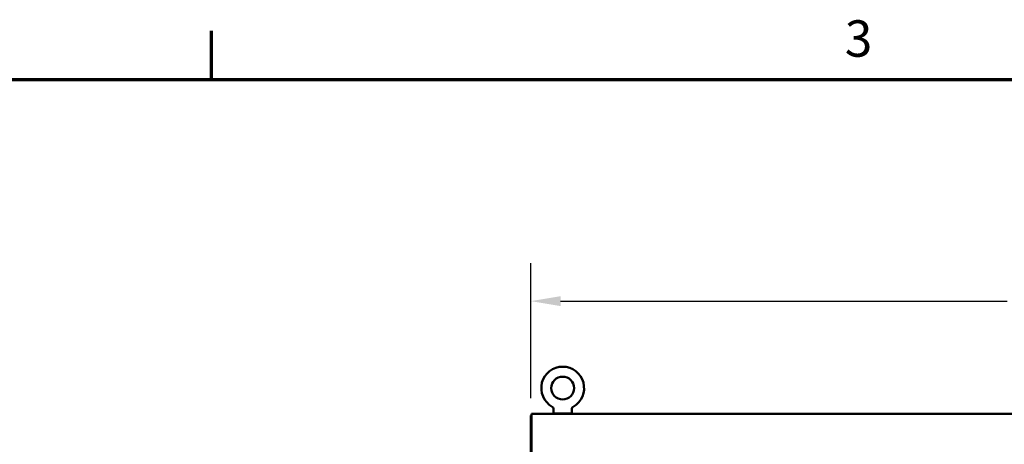
# Model space of a CAD drawing. Units: inches. Extents: x 3 to 337, y 7 to 213.
# Drawn here: x 72 to 137, y 184 to 212 of the extents above; entities that cross this region are included whole.
import ezdxf

# ---------------------------------------------------------------- set-up
doc = ezdxf.new("R2010")
doc.units = ezdxf.units.IN
doc.header["$LTSCALE"] = 20
doc.header["$MEASUREMENT"] = 0
doc.layers.get('0').update_dxf_attribs({"lineweight": 25})
for name, color, linetype, lineweight in [('Border (ANSI)', 7, 'Continuous', 70), ('Dimension (ANSI)', 7, 'Continuous', 25), ('Visible (ANSI)', 7, 'Continuous', 50)]:
    doc.layers.add(name, color=color, linetype=linetype, lineweight=lineweight)
doc.styles.add('Note Text (ANSI)', font='tahoma.ttf')
doc.dimstyles.new('Default (ANSI)', dxfattribs={"dimscale": 20, "dimtxt": 0.12, "dimasz": 0.098425, "dimexe": 0.125, "dimexo": 0.0625, "dimgap": 0.031496, "dimtad": 0, "dimtih": 1, "dimtoh": 1, "dimrnd": 1e-08, "dimzin": 4, "dimdsep": 46, "dimtxsty": 'Note Text (ANSI)', "dimcen": 0.09, "dimdle": 0.393701, "dimclrd": 256, "dimclre": 256, "dimclrt": 256, "dimadec": 0, "dimazin": 1, "dimtfac": 1, "dimtofl": 0, "dimtmove": 0, "dimatfit": 3, "dimfxl": 1, "dimtolj": 1, "dimtzin": 4, "dimlwd": -1, "dimlwe": -1, "dimarcsym": 0})

# ---------------------------------------------------------------- blocks, each defined once
blk = doc.blocks.new('Borders Default Border')
at = {"layer": 'Border (ANSI)'}
blk.add_line((4.25, 10.38), (4.25, 10.54), dxfattribs=at)
at = {"layer": 'Border (ANSI)', "flags": 128}
blk.add_lwpolyline([(0.38, 0.62), (0.38, 10.38), (16.62, 10.38), (16.62, 0.62), (0.38, 0.62)], dxfattribs=at)
at = {"layer": 'Border (ANSI)', "insert": (6.3377, 10.4175), "char_height": 0.12, "attachment_point": 7, "style": 'Note Text (ANSI)'}
blk.add_mtext('3', dxfattribs=at)
blk = doc.blocks.new('*D31')
at = {"layer": 'Defpoints', "color": 0, "transparency": 16777216}
for p in [(106.055, 192.971), (106.055, 185.328), (178.055, 185.328)]:
    blk.add_point(p, dxfattribs=at)
at = {"layer": 'Dimension (ANSI)', "transparency": 16777216}
for p, q in [((106.055, 186.578), (106.055, 195.471)), ((178.055, 186.578), (178.055, 195.471)), ((108.023, 192.971), (137.468, 192.971)), ((176.086, 192.971), (146.642, 192.971))]:
    blk.add_line(p, q, dxfattribs=at)
for points in [[(108.023, 193.299), (108.023, 192.643), (106.055, 192.971)], [(176.086, 193.299), (176.086, 192.643), (178.055, 192.971)]]:
    blk.add_solid(points, dxfattribs=at)
at = {"layer": 'Dimension (ANSI)', "transparency": 16777216, "insert": (138.098, 194.221), "char_height": 2.4, "attachment_point": 1, "style": 'Note Text (ANSI)'}
blk.add_mtext('\\A1;72.00', dxfattribs=at)

msp = doc.modelspace()

# ---------------------------------------------------------------- linework, layer by layer
at = {"layer": 'Visible (ANSI)'}
for p, q in [((107.549, 185.586), (107.549, 185.871)), ((108.769, 185.586), (108.769, 185.871)), ((106.055, 185.432), (106.055, 185.328)), ((106.107, 185.432), (106.055, 185.432)), ((106.055, 182.284), (106.055, 185.328)), ((178.003, 185.536), (106.107, 185.536)), ((106.107, 185.536), (106.107, 185.289)), ((106.107, 185.289), (106.107, 182.355)), ((107.564, 185.566), (108.754, 185.566)), ((107.564, 185.566), (107.564, 185.536)), ((108.754, 185.566), (108.754, 185.536))]:
    msp.add_line(p, q, dxfattribs=at)
msp.add_circle((108.159, 187.237), 0.75, dxfattribs=at)
for centre, radius, start, end in [((108.159, 187.237), 1.41, 299.26547, 240.73453), ((107.392, 185.871), 0.157, 0, 60.69476), ((108.926, 185.871), 0.157, 119.30524, 180), ((107.569, 185.586), 0.02, 180, 270), ((108.749, 185.586), 0.02, 270, 0)]:
    msp.add_arc(centre, radius, start, end, dxfattribs=at)

# ---------------------------------------------------------------- block references
at = {"xscale": 20, "yscale": 20, "zscale": 20}
msp.add_blockref('Borders Default Border', (0, 0), dxfattribs=at)

# ---------------------------------------------------------------- dimensions: what is measured, and where the dimension line sits
at = {"layer": 'Dimension (ANSI)'}
dim = msp.add_linear_dim(base=(106.055, 192.971), p1=(178.055, 185.328), p2=(106.055, 185.328), angle=180, dimstyle='Default (ANSI)', override={"dimgap": 0.031496, "dimtih": 0, "dimtoh": 0, "dimdec": 2, "dimtol": 0, "dimlim": 0, "dimtp": 0, "dimtm": 0, "dimtdec": 2, "dimatfit": 1}, dxfattribs=at)
dim.commit()
dim.dimension.update_dxf_attribs({"geometry": '*D31', "text_midpoint": (142.055, 192.971), "dimtype": 160})

doc.saveas('drawing.dxf')
